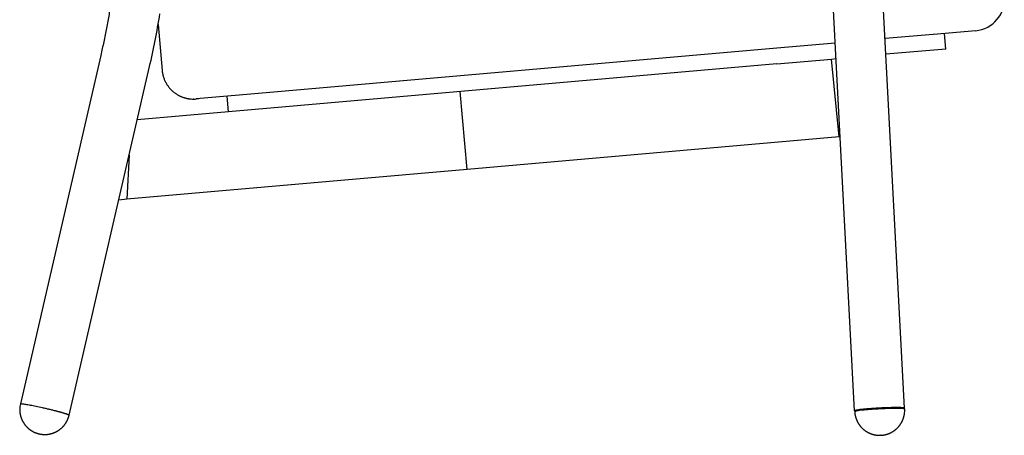
# Model space of a CAD drawing. Units: centimetres. Extents: x 43 to 221, y 25 to 184.
# Drawn here: x 158 to 221, y 114 to 140 of the extents above; entities that cross this region are included whole.
import ezdxf

# ---------------------------------------------------------------- set-up
doc = ezdxf.new("R2010")
doc.units = ezdxf.units.CM
doc.header["$MEASUREMENT"] = 0

# ---------------------------------------------------------------- blocks, each defined once
blk = doc.blocks.new('Bold-Armchair_side')
at = {"ltscale": 6}
for p, q in [((52.082, 1.476), (50.496, 31.733)), ((55.277, 1.644), (53.692, 31.9)), ((7.603, 26.151), (7.86, 23.206)), ((57.118, 25.508), (54.041, 25.239)), ((59.837, 25.746), (57.131, 25.509)), ((57.932, 24.575), (57.844, 25.571)), ((47.139, 24.635), (14.012, 21.736)), ((50.851, 24.959), (47.139, 24.635)), ((57.932, 24.575), (54.093, 24.239)), ((3.937, 24.168), (-1.2, 1.92)), ((47.127, 23.63), (50.621, 23.935)), ((50.621, 23.935), (50.904, 23.96)), ((51.117, 18.96), (50.621, 23.935)), ((1.918, 1.2), (7.055, 23.449)), ((47.127, 23.63), (12.107, 20.566)), ((10.037, 21.389), (10.027, 21.388)), ((10.037, 21.389), (10.037, 21.389)), ((10.038, 21.389), (10.037, 21.389)), ((10.038, 21.389), (10.038, 21.389)), ((10.04, 21.389), (10.038, 21.389)), ((10.04, 21.389), (10.04, 21.389)), ((10.042, 21.389), (10.04, 21.389)), ((10.042, 21.389), (10.042, 21.389)), ((10.044, 21.389), (10.042, 21.389)), ((10.044, 21.389), (10.044, 21.389)), ((10.046, 21.389), (10.044, 21.389)), ((10.048, 21.39), (10.046, 21.389)), ((10.046, 21.389), (10.046, 21.389)), ((10.049, 21.39), (10.048, 21.39)), ((10.051, 21.39), (10.049, 21.39)), ((10.051, 21.39), (10.051, 21.39)), ((10.053, 21.39), (10.051, 21.39)), ((10.054, 21.39), (10.053, 21.39)), ((10.056, 21.39), (10.054, 21.39)), ((10.059, 21.391), (10.056, 21.39)), ((10.056, 21.39), (10.056, 21.39)), ((10.059, 21.391), (10.059, 21.391)), ((10.062, 21.391), (10.059, 21.391)), ((10.062, 21.391), (10.062, 21.391)), ((10.065, 21.391), (10.062, 21.391)), ((10.065, 21.391), (10.065, 21.391)), ((10.068, 21.391), (10.065, 21.391)), ((10.072, 21.392), (10.068, 21.391)), ((10.068, 21.391), (10.068, 21.391)), ((10.072, 21.392), (10.072, 21.392)), ((10.075, 21.392), (10.072, 21.392)), ((10.075, 21.392), (10.075, 21.392)), ((10.079, 21.392), (10.075, 21.392)), ((10.082, 21.393), (10.079, 21.392)), ((10.079, 21.392), (10.079, 21.392)), ((10.083, 21.393), (10.082, 21.393)), ((10.086, 21.393), (10.083, 21.393)), ((10.086, 21.393), (10.086, 21.393)), ((10.09, 21.393), (10.086, 21.393)), ((10.094, 21.394), (10.09, 21.393)), ((10.09, 21.393), (10.09, 21.393)), ((10.095, 21.394), (10.094, 21.394)), ((10.099, 21.394), (10.095, 21.394)), ((10.099, 21.394), (10.099, 21.394)), ((10.103, 21.394), (10.099, 21.394)), ((10.108, 21.395), (10.103, 21.394)), ((10.103, 21.394), (10.103, 21.394)), ((10.108, 21.395), (10.108, 21.395)), ((10.112, 21.395), (10.108, 21.395)), ((10.117, 21.396), (10.112, 21.395)), ((10.112, 21.395), (10.112, 21.395)), ((10.117, 21.396), (10.117, 21.396)), ((10.122, 21.396), (10.117, 21.396)), ((10.127, 21.397), (10.122, 21.396)), ((10.122, 21.396), (10.122, 21.396)), ((10.127, 21.397), (10.127, 21.397)), ((10.132, 21.397), (10.127, 21.397)), ((10.132, 21.397), (10.132, 21.397)), ((10.137, 21.397), (10.132, 21.397)), ((10.138, 21.397), (10.137, 21.397)), ((10.143, 21.398), (10.138, 21.397)), ((10.143, 21.398), (10.143, 21.398)), ((10.148, 21.398), (10.143, 21.398)), ((10.149, 21.398), (10.148, 21.398)), ((10.154, 21.399), (10.149, 21.398)), ((10.154, 21.399), (10.154, 21.399)), ((10.16, 21.399), (10.154, 21.399)), ((10.166, 21.4), (10.16, 21.399)), ((10.16, 21.399), (10.16, 21.399)), ((10.166, 21.4), (10.166, 21.4)), ((10.172, 21.4), (10.166, 21.4)), ((10.178, 21.401), (10.172, 21.4)), ((10.172, 21.4), (10.172, 21.4)), ((10.184, 21.402), (10.178, 21.401)), ((10.178, 21.401), (10.178, 21.401)), ((10.185, 21.402), (10.184, 21.402)), ((10.191, 21.402), (10.185, 21.402)), ((10.197, 21.403), (10.191, 21.402)), ((10.191, 21.402), (10.191, 21.402)), ((10.198, 21.403), (10.197, 21.403)), ((10.204, 21.403), (10.198, 21.403)), ((10.211, 21.404), (10.204, 21.403)), ((10.204, 21.403), (10.204, 21.403)), ((10.295, 21.411), (10.211, 21.404)), ((10.211, 21.404), (10.211, 21.404)), ((14.007, 21.736), (10.295, 21.411)), ((12.107, 20.566), (12.02, 21.562)), ((27.339, 16.88), (26.904, 21.86)), ((12.107, 20.566), (6.271, 20.055)), ((51.117, 18.96), (27.339, 16.88)), ((51.165, 18.964), (51.117, 18.96)), ((5.751, 17.801), (5.601, 14.978)), ((27.339, 16.88), (5.601, 14.978)), ((5.601, 14.978), (5.089, 14.933)), ((52.473, 1.497), (52.471, 1.551)), ((54.92, 1.625), (54.917, 1.677))]:
    blk.add_line(p, q, dxfattribs=at)
for centre, radius, start, end in [((59.663, 27.738), 2, 274.99998, 4.99998), ((-43.063, 35.02), 51.436, 346.99993, 350.82232), ((9.853, 23.381), 2, 264.45717, 268.14236), ((9.853, 23.38), 2, 271.79904, 275.00001), ((9.853, 23.38), 2, 268.14268, 271.37254), ((9.863, 21.349), 0.0309, 91.4712, 92.08256), ((6.854, 132.933), 111.594, 271.56472, 271.59496), ((0.359, 1.559), 1.6, 167.00106, 180), ((-1.164, 1.768), 0.16, 92.24494, 95.74014), ((53.7, 1.508), 1.6, 350.68531, 2.99705), ((1.903, 1.195), 0.0163, 33.71748, 41.67419), ((1.909, 1.199), 0.00974, 22.53715, 33.83143), ((1.912, 1.2), 0.00562, 0.92863, 23.03959), ((1.914, 1.2), 0.00426, 347.17697, 0.10324), ((68.745, -0.961), 13.647, 170.68147, 170.68183), ((53.782, -0.069), 0.0191, 268.09036, 273.77777)]:
    blk.add_arc(centre, radius, start, end, dxfattribs=at)
for points, weights, knots in [([(1.967, 52.325), (3.246, 48.995), (4.021, 45.512), (4.804, 41.992), (5.056, 38.393), (5.308, 34.795), (5.022, 31.2), (4.739, 27.645), (3.937, 24.169)], [1, 0.997281897555, 1, 0.997222494599, 1, 0.997222154601, 1, 0.997281672048, 1], [0, 0, 0, 71.220076, 71.220076, 143.223968, 143.223968, 215.22519, 215.22519, 286.430175, 286.430175, 286.430175]), ([(7.86, 23.206), (7.933, 22.381), (8.567, 21.848), (9.042, 21.449), (9.66, 21.39)], [1, 0.923879063652, 1, 0.955131357627, 1], [0, 0, 0, 15.707966, 15.707966, 27.735686, 27.735686, 27.735686]), ([(-1.171, 1.928), (-0.923, 1.938), (0.359, 1.643), (1.094, 1.474), (1.562, 1.336)], [0.932533019543, 0.74600666181, 1, 0.836606413963, 0.855514514979], [38.994606, 38.994606, 38.994606, 54.849556, 54.849556, 65.049025, 65.049025, 65.049025]), ([(-1.241, 1.559), (-1.241, 1.439), (-1.223, 1.319), (-1.173, 0.991), (-0.997, 0.71), (-0.82, 0.427), (-0.545, 0.239), (-0.33, 0.091), (-0.078, 0.02), (-0.039, 0.009), (0, 0)], [1, 0.997166967508, 1, 0.979139583206, 1, 0.97901614277, 1, 0.98691602838, 1, 0.999682868119, 1], [0, 0, 0, 2.409314, 2.409314, 8.956947, 8.956947, 15.523992, 15.523992, 20.706135, 20.706135, 21.512063, 21.512063, 21.512063]), ([(55.206, 1.614), (55.278, 1.63), (55.278, 1.643), (55.273, 1.726), (53.675, 1.643), (52.078, 1.559), (52.082, 1.475)], [0.905190729418, 0.940513802217, 1, 0.707106781187, 1, 0.707106781187, 1], [-55.369907, -55.369907, -55.369907, -50.265482, -50.265482, -25.132741, -25.132741, 0, 0, 0]), ([(55.297, 1.591), (55.294, 1.674), (53.714, 1.592), (52.116, 1.509), (52.102, 1.425)], [0.995459297023, 0.709395009459, 1, 0.707106781187, 1], [36.709208, 36.709208, 36.709208, 54.849556, 54.849556, 73.132741, 73.132741, 73.132741]), ([(52.102, 1.424), (52.118, 1.119), (52.245, 0.841), (52.384, 0.539), (52.631, 0.317), (52.878, 0.095), (53.195, -0.011), (53.345, -0.061), (53.503, -0.08), (53.537, -0.085), (53.572, -0.087), (53.619, -0.091), (53.666, -0.092), (53.683, -0.092), (53.701, -0.092), (53.726, -0.092), (53.751, -0.092), (53.768, -0.091), (53.784, -0.09), (53.801, -0.089), (53.817, -0.088), (53.842, -0.086), (53.867, -0.084), (53.884, -0.082), (53.9, -0.08), (53.945, -0.074), (53.99, -0.066), (54.026, -0.059), (54.061, -0.051), (54.216, -0.015), (54.36, 0.05), (54.664, 0.188), (54.887, 0.435), (55.11, 0.682), (55.216, 0.996), (55.257, 1.119), (55.278, 1.248)], [1, 0.9822394844, 1, 0.979135593589, 1, 0.979005913748, 1, 0.995100925115, 1, 0.99976837024, 1, 0.99956306023, 1, 0.999941696127, 1, 0.99987505211, 1, 0.99994651109, 1, 0.999946522343, 1, 0.999876489764, 1, 0.999947572192, 1, 0.999594502653, 1, 0.99974446183, 1, 0.995100925115, 1, 0.979005913748, 1, 0.979135593589, 1, 0.996724379521, 1], [0, 0, 0, 6.040009, 6.040009, 12.58827, 12.58827, 19.156922, 19.156922, 22.325756, 22.325756, 23.01452, 23.01452, 23.960521, 23.960521, 24.306075, 24.306075, 24.811939, 24.811939, 25.142917, 25.142917, 25.47386, 25.47386, 25.976805, 25.976805, 26.304483, 26.304483, 27.215809, 27.215809, 27.939248, 27.939248, 31.108082, 31.108082, 37.676734, 37.676734, 44.224995, 44.224995, 46.815773, 46.815773, 46.815773]), ([(0, 0), (0.04, -0.009), (0.081, -0.016), (0.336, -0.062), (0.593, -0.024), (0.922, 0.025), (1.205, 0.201), (1.487, 0.377), (1.676, 0.65), (1.849, 0.902), (1.918, 1.199)], [1, 0.999667643261, 1, 0.987108469662, 1, 0.97901614277, 1, 0.979139583206, 1, 0.982241893275, 1], [0, 0, 0, 0.825048, 0.825048, 5.968858, 5.968858, 12.535903, 12.535903, 19.083536, 19.083536, 25.123134, 25.123134, 25.123134]), ([(53.785, -0.088), (53.784, -0.088), (53.783, -0.088), (53.782, -0.088), (53.781, -0.088)], [1, 0.994610469049, 1, 0.994610469045, 1], [0, 0, 0, 0.02035219, 0.02035219, 0.04070438, 0.04070438, 0.04070438])]:
    blk.add_rational_spline(points, weights, degree=2, knots=knots, dxfattribs=at)
for points in [[(9.893, 21.381), (9.876, 21.38), (9.863, 21.38), (9.862, 21.38)], [(9.923, 21.381), (9.936, 21.382), (9.944, 21.382), (9.95, 21.382)]]:
    blk.add_open_spline(points, degree=3, dxfattribs=at)
for points, weights in [([(-1.2, 1.919), (-1.199, 1.925), (-1.18, 1.927)], [0.995323392327, 0.966123182501, 0.942937307467]), ([(1.562, 1.336), (1.563, 1.335), (1.564, 1.335)], [0.858701904205, 0.858785672828, 0.858870804405]), ([(1.564, 1.335), (1.8, 1.265), (1.881, 1.227)], [0.855618880696, 0.865782188263, 0.925954363261]), ([(52.082, 1.475), (52.083, 1.461), (52.173, 1.453)], [1, 0.934175976333, 0.897938175995]), ([(52.102, 1.425), (52.102, 1.424), (52.102, 1.424)], [1, 0.997711771728, 0.995459297023]), ([(1.881, 1.227), (1.883, 1.226), (1.885, 1.225)], [0.942966736178, 0.944739993212, 0.946548417709]), ([(1.885, 1.225), (1.909, 1.214), (1.915, 1.206)], [0.929121433866, 0.950044878011, 0.976761650869]), ([(53.783, -0.088), (53.785, -0.088), (53.785, -0.088)], [1, 0.78033008589, 0.890165042945])]:
    blk.add_rational_spline(points, weights, degree=2, dxfattribs=at)
blk.add_open_spline([(55.278, 1.248), (55.278, 1.248), (55.278, 1.248), (55.278, 1.248), (55.278, 1.248), (55.278, 1.249)], degree=3, knots=[47.07540856, 47.07540856, 47.07540856, 47.07540856, 47.0759049, 47.0759049, 47.08751432, 47.08751432, 47.08751432, 47.08751432], dxfattribs=at)

msp = doc.modelspace()

# ---------------------------------------------------------------- block references
msp.add_blockref('Bold-Armchair_side', (159.395, 113.653))

doc.saveas('drawing.dxf')
